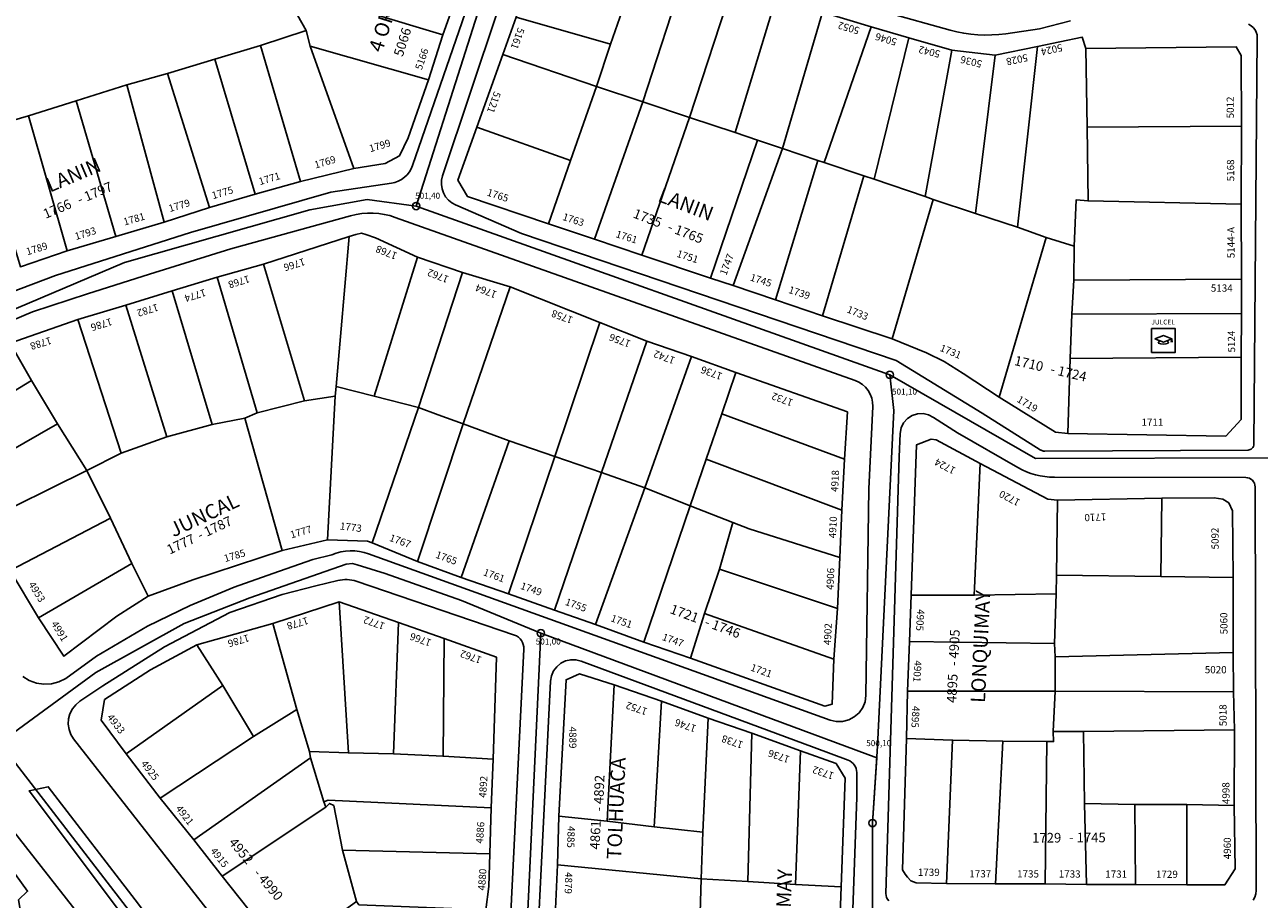
# Model space of a CAD drawing. Extents: x 341800 to 346491, y 6300802 to 6307000.
# Drawn here: x 343634 to 343891, y 6304988 to 6305170 of the extents above; entities that cross this region are included whole.
import ezdxf

# ---------------------------------------------------------------- set-up
doc = ezdxf.new("R2010")
doc.units = 0
doc.header["$MEASUREMENT"] = 0
doc.layers.get('0').update_dxf_attribs({"linetype": 'CONTINUOUS'})
for name, color, linetype in [('1010', 7, 'CONTINUOUS'), ('1400', 7, 'CONTINUOUS'), ('1500', 7, 'CONTINUOUS'), ('2000', 7, 'CONTINUOUS'), ('2510', 7, 'CONTINUOUS'), ('LIMITE_PREDIAL', 7, 'CONTINUOUS')]:
    doc.layers.add(name, color=color, linetype=linetype)

msp = doc.modelspace()

# ---------------------------------------------------------------- linework, layer by layer
at = {"color": 10}
for points in [[(343736.86, 6305199.83), (343715.37, 6305132.41)], [(343578.94, 6305098.87), (343586.09, 6305088.38), (343627.11, 6305108.96), (343654.74, 6305120.67), (343693.25, 6305131.65), (343705.19, 6305133.76), (343715.37, 6305132.41)], [(343715.37, 6305132.41), (343813.85, 6305097.3)], [(343813.85, 6305097.3), (343814.65, 6305089.88), (343811.27, 6305020.08), (343810.26, 6305004.1)], [(343813.85, 6305097.3), (343844.15, 6305079.89), (343893.68, 6305080.06)], [(343628.77, 6305020.8), (343648.78, 6305035.4), (343667.15, 6305045.63), (343680.81, 6305050.97), (343700.8, 6305057.95), (343702.1, 6305058.09), (343703.11, 6305057.8), (343708.92, 6305056), (343724.79, 6305050.35), (343741.28, 6305043.59)], [(343711.95, 6304911.27), (343736.31, 6304937.06), (343741.28, 6305043.59)], [(343741.28, 6305043.59), (343811.12, 6305017.65), (343810.26, 6305004.1)], [(343711.95, 6304911.27), (343668.79, 6304968.85), (343628.77, 6305020.8)], [(343810.26, 6305004.1), (343810.26, 6304985.46), (343808.53, 6304937.38)], [(343810.26, 6305004.1), (343810.26, 6304985.46), (343893.38, 6304983.98)]]:
    msp.add_lwpolyline(points, dxfattribs=at)
at = {"color": 4}
for points in [[(343868.25, 6305101.96), (343868.25, 6305106.91), (343873.19, 6305106.91), (343873.19, 6305101.96), (343868.25, 6305101.96)], [(343868.95, 6305104.79), (343870.75, 6305105.47), (343872.48, 6305104.78), (343870.75, 6305104.1), (343868.95, 6305104.78)], [(343869.93, 6305104.41), (343869.63, 6305103.92)], [(343871.57, 6305104.42), (343871.75, 6305103.92)], [(343872.48, 6305104.78), (343872.34, 6305104.12)], [(343872.48, 6305104.78), (343872.37, 6305104.12)], [(343872.48, 6305104.78), (343872.39, 6305104.12)], [(343872.48, 6305104.78), (343872.44, 6305104.12)], [(343872.48, 6305104.78), (343872.47, 6305104.12)], [(343872.48, 6305104.78), (343872.5, 6305104.12)], [(343872.48, 6305104.78), (343872.55, 6305104.12)]]:
    msp.add_lwpolyline(points, dxfattribs=at)
msp.add_arc((343870.7, 6305105.99), 2.33, 242.6955, 296.9155, dxfattribs=at)
at = {"layer": '1400', "color": 2}
for points in [[(343724.3, 6305177.58), (343720.9, 6305167.98), (343717.9, 6305158.68), (343713.7, 6305146.58), (343711.9, 6305142.88), (343708.9, 6305141.28), (343702.4, 6305140.18), (343691.3, 6305137.48), (343681.9, 6305134.88), (343672.4, 6305132.08), (343663, 6305129.08), (343652.9, 6305126.08), (343642.8, 6305123.08), (343633.1, 6305119.78)], [(343736.16, 6305171.69), (343733.36, 6305163.89), (343727.96, 6305148.79), (343724.06, 6305137.79), (343726.06, 6305134.39), (343742.86, 6305128.69), (343752.46, 6305125.49), (343762.26, 6305122.19), (343776.56, 6305117.39), (343781.26, 6305115.89), (343790.06, 6305112.89), (343799.86, 6305109.59), (343814.36, 6305104.79), (343821.46, 6305101.89), (343825.16, 6305100.09), (343829.06, 6305097.59), (343836.56, 6305092.69), (343848.26, 6305085.39), (343850.86, 6305085.09), (343883.66, 6305084.59)], [(343883.66, 6305084.59), (343886.86, 6305087.99), (343886.86, 6305100.99), (343886.96, 6305110.09), (343886.96, 6305117.19), (343886.86, 6305132.79), (343886.96, 6305148.99), (343886.86, 6305163.69), (343885.86, 6305165.49), (343854.56, 6305165.19), (343853.86, 6305167.49), (343844.56, 6305165.59), (343835.76, 6305163.79), (343826.76, 6305164.79), (343817.76, 6305167.39), (343809.96, 6305169.69), (343799.86, 6305172.69)], [(343630.93, 6305103.9), (343645.03, 6305108.8), (343655.03, 6305111.8), (343664.63, 6305114.8), (343674.03, 6305117.6), (343683.63, 6305120.3), (343701.43, 6305126.1), (343702.83, 6305126.5), (343704.03, 6305126.8), (343704.93, 6305126.5), (343706.93, 6305125.8), (343715.63, 6305121.8), (343725.03, 6305118.6), (343734.93, 6305115.6), (343753.53, 6305108.2), (343763.33, 6305104.3), (343772.63, 6305101.1), (343781.83, 6305097.8), (343805.03, 6305089.6), (343804.43, 6305079.8), (343803.83, 6305069.2), (343803.43, 6305059.3), (343802.93, 6305048.7), (343802.23, 6305038.2), (343801.83, 6305028.8), (343800.33, 6305028.4), (343772.43, 6305038.4), (343762.73, 6305041.7), (343752.63, 6305045.4), (343744.13, 6305048.4), (343734.53, 6305051.8), (343724.73, 6305055.2), (343715.63, 6305058.5), (343706.23, 6305062.4), (343705.23, 6305062.7), (343696.93, 6305063), (343687.53, 6305060.8), (343678.23, 6305057.7)], [(343822.4, 6305083.96), (343819.4, 6305082.76), (343818.3, 6305051.46), (343817.9, 6305041.86), (343817.5, 6305031.56), (343817.3, 6305021.66), (343816.5, 6304994.36), (343817, 6304993.46), (343817.5, 6304992.86), (343818.2, 6304992.06), (343819.3, 6304991.66), (343825.6, 6304991.56), (343835.8, 6304991.46), (343846.1, 6304991.46), (343854.7, 6304991.36), (343864.9, 6304991.36), (343875.6, 6304991.26), (343883.5, 6304991.26), (343885.6, 6304994.56), (343885.4, 6305007.76), (343885.5, 6305023.46), (343885.3, 6305031.36), (343885.2, 6305039.56), (343885.2, 6305055.16), (343885.1, 6305069.06), (343884.3, 6305070.66), (343883.1, 6305071.46), (343881.3, 6305071.76), (343870.4, 6305071.66), (343848.7, 6305071.26), (343846.7, 6305071.46), (343832.6, 6305078.86), (343823.5, 6305083.76), (343822.4, 6305083.96)], [(343678.23, 6305057.7), (343668.93, 6305054.7), (343659.63, 6305051.3), (343653.13, 6305047.1), (343642.13, 6305038.8), (343636.83, 6305046.8), (343630.93, 6305056.6)], [(343675.07, 6304993.09), (343669.17, 6305000.59), (343662.17, 6305009.29), (343655.07, 6305018.49), (343649.87, 6305025.49), (343650.57, 6305029.79), (343660.17, 6305035.99), (343669.77, 6305041.19), (343685.57, 6305045.59), (343699.37, 6305050.09), (343711.67, 6305045.79), (343721.17, 6305042.49), (343732.07, 6305038.59), (343731.37, 6305017.39), (343730.97, 6305007.29), (343730.67, 6304997.69), (343730.47, 6304990.89), (343729.87, 6304986.09)], [(343749.35, 6305035.12), (343746.55, 6305033.92), (343745.05, 6305005.52), (343744.75, 6304995.42), (343744.25, 6304984.72)], [(343803.35, 6304981.32), (343803.75, 6304990.82), (343804.55, 6305013.42), (343802.65, 6305016.52), (343795.25, 6305019.12), (343785.15, 6305022.82), (343776.05, 6305025.92), (343766.35, 6305029.42), (343756.55, 6305032.82), (343749.35, 6305035.12)], [(343600.6, 6304980.65), (343597, 6304989.25), (343613.6, 6304995.45), (343626.67, 6305000.64), (343632.07, 6304993.44), (343634.57, 6304989.94), (343632.67, 6304988.14)], [(343687.87, 6304976.89), (343675.07, 6304993.09)]]:
    msp.add_lwpolyline(points, dxfattribs=at)
at = {"layer": '1500'}
for centre in [(343715.36, 6305132.41), (343813.84, 6305097.3), (343741.27, 6305043.59), (343810.25, 6305004.1)]:
    msp.add_circle(centre, 0.759, dxfattribs=at)
at = {"layer": '2000', "color": 1}
for points in [[(343628.08, 6305113.3), (343640.4, 6305117.99), (343668.42, 6305126.89), (343697.63, 6305135.27), (343710.21, 6305137.17), (343710.94, 6305137.33), (343711.65, 6305137.6), (343712.32, 6305137.95), (343712.93, 6305138.39), (343713.48, 6305138.92), (343713.95, 6305139.51), (343714.33, 6305140.16), (343714.62, 6305140.85), (343731.35, 6305189.41)], [(343738.17, 6305190.53), (343720.87, 6305138.69), (343720.66, 6305137.81), (343720.62, 6305136.9), (343720.75, 6305136), (343721.04, 6305135.14), (343721.49, 6305134.35), (343722.07, 6305133.66), (343722.77, 6305133.08), (343723.57, 6305132.65), (343737.3, 6305126.71), (343815.17, 6305100.31), (343833.04, 6305089.36), (343845.1, 6305081.73), (343845.21, 6305081.67), (343845.32, 6305081.61), (343845.44, 6305081.57), (343845.56, 6305081.53), (343845.68, 6305081.5), (343845.8, 6305081.47), (343845.92, 6305081.46), (343846.05, 6305081.46)], [(343851.43, 6305170.93), (343844.99, 6305169.28), (343837.94, 6305168.25), (343836.49, 6305168.08), (343835.03, 6305167.98), (343833.57, 6305167.96), (343832.11, 6305168.02), (343830.66, 6305168.15), (343829.21, 6305168.35), (343827.78, 6305168.63), (343826.36, 6305168.98), (343813.44, 6305172.55)], [(343846.05, 6305081.46), (343888.32, 6305081.67), (343888.56, 6305081.7), (343888.78, 6305081.77), (343888.99, 6305081.88), (343889.17, 6305082.03), (343889.32, 6305082.21), (343889.43, 6305082.42), (343889.5, 6305082.65), (343889.52, 6305082.88), (343890.23, 6305167.4), (343890.18, 6305167.99), (343890.02, 6305168.55), (343889.76, 6305169.07), (343889.39, 6305169.53), (343888.95, 6305169.91), (343888.44, 6305170.21)], [(343633.58, 6305034.55), (343634.93, 6305033.75), (343636.42, 6305033.22), (343637.99, 6305033), (343639.56, 6305033.09), (343641.09, 6305033.48), (343642.51, 6305034.17), (343648.92, 6305038.81), (343659.53, 6305045.05), (343668.35, 6305049.34), (343677.56, 6305053.16), (343685.6, 6305055.97), (343693.87, 6305058.93), (343697.85, 6305059.89), (343698.76, 6305060.23), (343699.7, 6305060.47), (343700.66, 6305060.63), (343701.63, 6305060.7), (343702.61, 6305060.68), (343703.58, 6305060.57), (343704.53, 6305060.38), (343705.46, 6305060.09), (343801.44, 6305025.53), (343802.71, 6305025.23), (343804.02, 6305025.25), (343805.29, 6305025.56), (343806.45, 6305026.17), (343807.44, 6305027.03), (343808.2, 6305028.1), (343808.68, 6305029.32), (343808.87, 6305030.62), (343809.46, 6305073.62), (343810.32, 6305090.72), (343810.27, 6305091.6), (343810.09, 6305092.46), (343809.77, 6305093.28), (343809.33, 6305094.04), (343808.78, 6305094.72), (343808.13, 6305095.32), (343807.4, 6305095.8), (343806.6, 6305096.16), (343711.01, 6305130.05), (343709.89, 6305130.41), (343708.74, 6305130.67), (343707.58, 6305130.85), (343706.41, 6305130.93), (343705.23, 6305130.93), (343704.06, 6305130.84), (343702.9, 6305130.66), (343701.75, 6305130.39), (343676.85, 6305123.52), (343659.94, 6305118.24), (343647.01, 6305114.14), (343635.62, 6305110.4), (343625.06, 6305105.98)], [(343840.46, 6305078.02), (343827.93, 6305085.28), (343822.95, 6305088.46), (343821.91, 6305089.01), (343820.76, 6305089.26), (343819.59, 6305089.21), (343818.47, 6305088.84), (343817.49, 6305088.2), (343816.71, 6305087.32), (343816.18, 6305086.27), (343815.96, 6305085.11), (343815.8, 6305080.27), (343813.03, 6304989.48), (343813.06, 6304989.06), (343813.17, 6304988.65), (343813.36, 6304988.28), (343813.61, 6304987.95)], [(343889.36, 6304988.07), (343889.69, 6304988.69), (343889.9, 6304989.37), (343889.97, 6304990.07), (343889.79, 6305074.02), (343889.75, 6305074.4), (343889.64, 6305074.76), (343889.46, 6305075.09), (343889.22, 6305075.39), (343888.92, 6305075.63), (343888.59, 6305075.81), (343888.22, 6305075.92), (343887.85, 6305075.95), (343848.06, 6305076.02), (343847.06, 6305076.05), (343846.08, 6305076.15), (343845.1, 6305076.31), (343844.13, 6305076.53), (343843.18, 6305076.81), (343842.25, 6305077.16), (343841.34, 6305077.56), (343840.46, 6305078.02)], [(343733.2, 6304947.52), (343737.73, 6305040.29), (343737.72, 6305040.76), (343737.64, 6305041.22), (343737.48, 6305041.66), (343737.26, 6305042.07), (343736.98, 6305042.44), (343736.64, 6305042.76), (343736.25, 6305043.02), (343735.83, 6305043.21), (343702.92, 6305054.37), (343702.45, 6305054.51), (343701.98, 6305054.61), (343701.49, 6305054.69), (343701, 6305054.72), (343700.52, 6305054.72), (343700.03, 6305054.69), (343699.54, 6305054.62), (343699.07, 6305054.51), (343694.49, 6305053.4), (343687.5, 6305051.64), (343676.61, 6305047.88), (343663.04, 6305040.78), (343650.2, 6305032.66), (343645.43, 6305029.42), (343644.58, 6305028.71), (343643.9, 6305027.84), (343643.4, 6305026.85), (343643.11, 6305025.79), (343643.05, 6305024.68), (343643.21, 6305023.59), (343643.58, 6305022.55), (343644.16, 6305021.61), (343696.45, 6304954.81)], [(343804.67, 6304945.31), (343806.97, 6305009.52), (343806.97, 6305014.6), (343806.93, 6305015.02), (343806.84, 6305015.43), (343806.68, 6305015.82), (343806.46, 6305016.18), (343806.19, 6305016.51), (343805.88, 6305016.79), (343805.53, 6305017.02), (343805.15, 6305017.2), (343798.09, 6305019.81), (343749.66, 6305037.79), (343748.59, 6305038.05), (343747.49, 6305038.06), (343746.42, 6305037.82), (343745.43, 6305037.33), (343744.59, 6305036.62), (343743.93, 6305035.74), (343743.5, 6305034.72), (343743.32, 6305033.64), (343738.79, 6304942.92)], [(343676.94, 6304961.34), (343676.12, 6304962.49), (343657.63, 6304987.23), (343638.87, 6305011.67), (343634.88, 6305010.78), (343674.48, 6304958.05), (343676.94, 6304961.34)], [(343663.47, 6304961.8), (343629.67, 6305005.01), (343628.92, 6305005.82), (343628.06, 6305006.5), (343627.1, 6305007.05), (343626.07, 6305007.43), (343624.99, 6305007.65), (343623.89, 6305007.69), (343622.79, 6305007.57), (343621.73, 6305007.27), (343619.84, 6305006.58), (343462.07, 6304945.38)]]:
    msp.add_lwpolyline(points, dxfattribs=at)
at = {"layer": 'LIMITE_PREDIAL', "color": 4}
for points in [[(343624.5, 6305148.18), (343634.8, 6305151.18), (343644.7, 6305154.28), (343655.2, 6305157.58), (343663.7, 6305159.98), (343673.5, 6305162.98), (343683, 6305165.78), (343692.5, 6305168.88), (343688.3, 6305176.48), (343681.1, 6305190.08), (343675.4, 6305202.28), (343668.5, 6305213.68), (343655.9, 6305210.78), (343646.1, 6305208.58), (343636.6, 6305205.88), (343627, 6305203.38)], [(343724.3, 6305177.58), (343720.9, 6305167.98), (343689.3, 6305177.58), (343696.9, 6305186.48), (343707.8, 6305183.08), (343724.3, 6305177.58)], [(343771.26, 6305181.19), (343761.86, 6305183.99), (343758.66, 6305174.39), (343755.76, 6305166.09), (343752.86, 6305157.29), (343762.46, 6305154.09), (343771.26, 6305181.19)], [(343771.26, 6305181.19), (343781.16, 6305178.19), (343772.16, 6305150.79), (343762.46, 6305154.09), (343771.26, 6305181.19)], [(343739.36, 6305180.29), (343736.16, 6305171.69), (343755.76, 6305166.09), (343758.66, 6305174.39), (343739.36, 6305180.29)], [(343790.16, 6305175.59), (343781.16, 6305178.19), (343772.16, 6305150.79), (343781.66, 6305147.69), (343790.16, 6305175.59)], [(343720.9, 6305167.98), (343717.9, 6305158.68), (343693.3, 6305165.68), (343692.5, 6305168.88), (343688.3, 6305176.48), (343689.3, 6305177.58), (343720.9, 6305167.98)], [(343790.16, 6305175.59), (343799.86, 6305172.69), (343791.56, 6305144.39), (343786.36, 6305146.09), (343781.66, 6305147.69), (343790.16, 6305175.59)], [(343736.16, 6305171.69), (343733.36, 6305163.89), (343752.86, 6305157.29), (343755.76, 6305166.09), (343736.16, 6305171.69)], [(343809.96, 6305169.69), (343799.86, 6305172.69), (343791.56, 6305144.39), (343798.86, 6305141.89), (343800.16, 6305141.49), (343809.96, 6305169.69)], [(343691.3, 6305137.48), (343702.4, 6305140.18), (343693.3, 6305165.68), (343692.5, 6305168.88), (343683, 6305165.78), (343691.3, 6305137.48)], [(343809.96, 6305169.69), (343817.76, 6305167.39), (343810.56, 6305137.99), (343808.46, 6305138.69), (343800.16, 6305141.49), (343809.96, 6305169.69)], [(343691.3, 6305137.48), (343681.9, 6305134.88), (343673.5, 6305162.98), (343683, 6305165.78), (343691.3, 6305137.48)], [(343702.4, 6305140.18), (343708.9, 6305141.28), (343711.9, 6305142.88), (343713.7, 6305146.58), (343717.9, 6305158.68), (343693.3, 6305165.68), (343702.4, 6305140.18)], [(343826.76, 6305164.79), (343817.76, 6305167.39), (343810.56, 6305137.99), (343821.16, 6305134.39), (343826.76, 6305164.79)], [(343844.56, 6305165.59), (343835.76, 6305163.79), (343831.66, 6305130.89), (343840.36, 6305127.99), (343844.56, 6305165.59)], [(343844.56, 6305165.59), (343853.86, 6305167.49), (343854.56, 6305165.19), (343854.86, 6305148.79), (343855.06, 6305133.49), (343852.56, 6305133.69), (343852.16, 6305124.09), (343846.36, 6305125.89), (343840.36, 6305127.99), (343844.56, 6305165.59)], [(343854.56, 6305165.19), (343854.86, 6305148.79), (343886.96, 6305148.99), (343886.86, 6305163.69), (343885.86, 6305165.49), (343854.56, 6305165.19)], [(343681.9, 6305134.88), (343672.4, 6305132.08), (343663.7, 6305159.98), (343673.5, 6305162.98), (343681.9, 6305134.88)], [(343733.36, 6305163.89), (343727.96, 6305148.79), (343747.46, 6305141.89), (343752.86, 6305157.29), (343733.36, 6305163.89)], [(343826.76, 6305164.79), (343835.76, 6305163.79), (343831.66, 6305130.89), (343822.86, 6305133.79), (343821.16, 6305134.39), (343826.76, 6305164.79)], [(343672.4, 6305132.08), (343663, 6305129.08), (343655.2, 6305157.58), (343663.7, 6305159.98), (343672.4, 6305132.08)], [(343663, 6305129.08), (343652.9, 6305126.08), (343644.7, 6305154.28), (343655.2, 6305157.58), (343663, 6305129.08)], [(343752.86, 6305157.29), (343762.46, 6305154.09), (343752.46, 6305125.49), (343742.86, 6305128.69), (343747.46, 6305141.89), (343752.86, 6305157.29)], [(343652.9, 6305126.08), (343642.8, 6305123.08), (343634.8, 6305151.18), (343644.7, 6305154.28), (343652.9, 6305126.08)], [(343772.16, 6305150.79), (343762.46, 6305154.09), (343752.46, 6305125.49), (343762.26, 6305122.19), (343772.16, 6305150.79)], [(343642.8, 6305123.08), (343633.1, 6305119.78), (343624.5, 6305148.18), (343634.8, 6305151.18), (343642.8, 6305123.08)], [(343772.16, 6305150.79), (343781.66, 6305147.69), (343786.36, 6305146.09), (343776.56, 6305117.39), (343762.26, 6305122.19), (343772.16, 6305150.79)], [(343747.46, 6305141.89), (343727.96, 6305148.79), (343724.06, 6305137.79), (343726.06, 6305134.39), (343742.86, 6305128.69), (343747.46, 6305141.89)], [(343886.96, 6305148.99), (343886.86, 6305132.79), (343855.06, 6305133.49), (343854.86, 6305148.79), (343886.96, 6305148.99)], [(343791.56, 6305144.39), (343786.36, 6305146.09), (343776.56, 6305117.39), (343781.26, 6305115.89), (343791.56, 6305144.39)], [(343791.56, 6305144.39), (343798.86, 6305141.89), (343790.06, 6305112.89), (343781.26, 6305115.89), (343791.56, 6305144.39)], [(343798.86, 6305141.89), (343800.16, 6305141.49), (343808.46, 6305138.69), (343799.86, 6305109.59), (343790.06, 6305112.89), (343798.86, 6305141.89)], [(343822.86, 6305133.79), (343821.16, 6305134.39), (343810.56, 6305137.99), (343808.46, 6305138.69), (343799.86, 6305109.59), (343814.36, 6305104.79), (343822.86, 6305133.79)], [(343822.86, 6305133.79), (343831.66, 6305130.89), (343840.36, 6305127.99), (343846.36, 6305125.89), (343836.56, 6305092.69), (343829.06, 6305097.59), (343825.16, 6305100.09), (343821.46, 6305101.89), (343814.36, 6305104.79), (343822.86, 6305133.79)], [(343855.06, 6305133.49), (343852.56, 6305133.69), (343852.16, 6305124.09), (343852.06, 6305116.99), (343886.96, 6305117.19), (343886.86, 6305132.79), (343855.06, 6305133.49)], [(343701.43, 6305126.1), (343702.83, 6305126.5), (343704.03, 6305126.8), (343704.93, 6305126.5), (343706.93, 6305125.8), (343715.63, 6305121.8), (343706.63, 6305092.9), (343698.73, 6305094.9), (343701.43, 6305126.1)], [(343698.73, 6305094.9), (343698.53, 6305092.9), (343692.13, 6305091.9), (343683.63, 6305120.3), (343701.43, 6305126.1), (343698.73, 6305094.9)], [(343852.16, 6305124.09), (343846.36, 6305125.89), (343836.56, 6305092.69), (343848.26, 6305085.39), (343850.86, 6305085.09), (343851.36, 6305100.69), (343851.66, 6305109.89), (343852.06, 6305116.99), (343852.16, 6305124.09)], [(343725.03, 6305118.6), (343715.63, 6305121.8), (343706.63, 6305092.9), (343715.83, 6305090.5), (343725.03, 6305118.6)], [(343692.13, 6305091.9), (343682.33, 6305089.4), (343674.03, 6305117.6), (343683.63, 6305120.3), (343692.13, 6305091.9)], [(343682.33, 6305089.4), (343679.73, 6305088.3), (343672.93, 6305087), (343664.63, 6305114.8), (343674.03, 6305117.6), (343682.33, 6305089.4)], [(343725.03, 6305118.6), (343734.93, 6305115.6), (343725.13, 6305087.1), (343719.93, 6305089), (343715.83, 6305090.5), (343725.03, 6305118.6)], [(343886.96, 6305117.19), (343886.96, 6305110.09), (343851.66, 6305109.89), (343852.06, 6305116.99), (343886.96, 6305117.19)], [(343672.93, 6305087), (343663.53, 6305084.4), (343655.03, 6305111.8), (343664.63, 6305114.8), (343672.93, 6305087)], [(343753.53, 6305108.2), (343734.93, 6305115.6), (343725.13, 6305087.1), (343734.73, 6305083.6), (343744.23, 6305080.3), (343753.53, 6305108.2)], [(343663.53, 6305084.4), (343654.03, 6305081), (343645.03, 6305108.8), (343655.03, 6305111.8), (343663.53, 6305084.4)], [(343851.66, 6305109.89), (343851.36, 6305100.69), (343886.86, 6305100.99), (343886.96, 6305110.09), (343851.66, 6305109.89)], [(343654.03, 6305081), (343646.93, 6305077.4), (343640.83, 6305087.1), (343635.43, 6305096.1), (343630.93, 6305103.9), (343645.03, 6305108.8), (343654.03, 6305081)], [(343753.53, 6305108.2), (343763.33, 6305104.3), (343753.93, 6305077), (343744.23, 6305080.3), (343753.53, 6305108.2)], [(343613.93, 6305083), (343608.53, 6305090.6), (343609.93, 6305093.9), (343630.93, 6305103.9), (343635.43, 6305096.1), (343613.93, 6305083)], [(343772.63, 6305101.1), (343763.33, 6305104.3), (343753.93, 6305077), (343762.93, 6305073.8), (343772.63, 6305101.1)], [(343772.63, 6305101.1), (343781.83, 6305097.8), (343778.93, 6305089.2), (343775.63, 6305079.8), (343772.33, 6305070.1), (343762.93, 6305073.8), (343772.63, 6305101.1)], [(343886.86, 6305100.99), (343886.86, 6305087.99), (343883.66, 6305084.59), (343850.86, 6305085.09), (343851.36, 6305100.69), (343886.86, 6305100.99)], [(343635.43, 6305096.1), (343640.83, 6305087.1), (343619.23, 6305074.8), (343613.93, 6305083), (343635.43, 6305096.1)], [(343805.03, 6305089.6), (343804.43, 6305079.8), (343778.93, 6305089.2), (343781.83, 6305097.8), (343805.03, 6305089.6)], [(343706.23, 6305062.4), (343705.23, 6305062.7), (343696.93, 6305063), (343698.53, 6305092.9), (343698.73, 6305094.9), (343706.63, 6305092.9), (343715.83, 6305090.5), (343706.23, 6305062.4)], [(343696.93, 6305063), (343687.53, 6305060.8), (343679.73, 6305088.3), (343682.33, 6305089.4), (343692.13, 6305091.9), (343698.53, 6305092.9), (343696.93, 6305063)], [(343646.93, 6305077.4), (343654.03, 6305081), (343663.53, 6305084.4), (343672.93, 6305087), (343679.73, 6305088.3), (343687.53, 6305060.8), (343678.23, 6305057.7), (343668.93, 6305054.7), (343659.63, 6305051.3), (343656.23, 6305058.1), (343651.83, 6305067.5), (343646.93, 6305077.4)], [(343725.13, 6305087.1), (343719.93, 6305089), (343715.83, 6305090.5), (343706.23, 6305062.4), (343715.63, 6305058.5), (343725.13, 6305087.1)], [(343778.93, 6305089.2), (343775.63, 6305079.8), (343803.83, 6305069.2), (343804.43, 6305079.8), (343778.93, 6305089.2)], [(343619.23, 6305074.8), (343640.83, 6305087.1), (343646.93, 6305077.4), (343624.43, 6305066.3), (343619.23, 6305074.8)], [(343725.13, 6305087.1), (343734.73, 6305083.6), (343724.73, 6305055.2), (343715.63, 6305058.5), (343725.13, 6305087.1)], [(343734.73, 6305083.6), (343724.73, 6305055.2), (343734.53, 6305051.8), (343744.23, 6305080.3), (343734.73, 6305083.6)], [(343832.6, 6305078.86), (343823.5, 6305083.76), (343822.4, 6305083.96), (343819.4, 6305082.76), (343818.3, 6305051.46), (343831.4, 6305051.46), (343832.6, 6305078.86)], [(343744.23, 6305080.3), (343753.93, 6305077), (343744.13, 6305048.4), (343734.53, 6305051.8), (343744.23, 6305080.3)], [(343803.83, 6305069.2), (343803.43, 6305059.3), (343784.63, 6305065.3), (343781.23, 6305066.6), (343772.33, 6305070.1), (343775.63, 6305079.8), (343803.83, 6305069.2)], [(343832.6, 6305078.86), (343846.7, 6305071.46), (343848.7, 6305071.26), (343848.5, 6305055.66), (343848.4, 6305051.76), (343831.4, 6305051.46), (343832.6, 6305078.86)], [(343646.93, 6305077.4), (343651.83, 6305067.5), (343630.93, 6305056.6), (343624.43, 6305066.3), (343646.93, 6305077.4)], [(343762.93, 6305073.8), (343753.93, 6305077), (343744.13, 6305048.4), (343752.63, 6305045.4), (343762.93, 6305073.8)], [(343762.93, 6305073.8), (343772.33, 6305070.1), (343762.73, 6305041.7), (343752.63, 6305045.4), (343762.93, 6305073.8)], [(343848.7, 6305071.26), (343870.4, 6305071.66), (343870.2, 6305055.36), (343848.5, 6305055.66), (343848.7, 6305071.26)], [(343885.2, 6305055.16), (343885.1, 6305069.06), (343884.3, 6305070.66), (343883.1, 6305071.46), (343881.3, 6305071.76), (343870.4, 6305071.66), (343870.2, 6305055.36), (343885.2, 6305055.16)], [(343775.33, 6305047.7), (343778.43, 6305056.9), (343781.23, 6305066.6), (343772.33, 6305070.1), (343762.73, 6305041.7), (343772.43, 6305038.4), (343775.33, 6305047.7)], [(343651.83, 6305067.5), (343656.23, 6305058.1), (343636.83, 6305046.8), (343630.93, 6305056.6), (343651.83, 6305067.5)], [(343781.23, 6305066.6), (343778.43, 6305056.9), (343802.93, 6305048.7), (343803.43, 6305059.3), (343784.63, 6305065.3), (343781.23, 6305066.6)], [(343656.23, 6305058.1), (343659.63, 6305051.3), (343653.13, 6305047.1), (343642.13, 6305038.8), (343636.83, 6305046.8), (343656.23, 6305058.1)], [(343802.93, 6305048.7), (343802.23, 6305038.2), (343775.33, 6305047.7), (343778.43, 6305056.9), (343802.93, 6305048.7)], [(343885.2, 6305055.16), (343885.2, 6305039.56), (343848.2, 6305038.66), (343848.1, 6305041.46), (343848.4, 6305051.76), (343848.5, 6305055.66), (343870.2, 6305055.36), (343885.2, 6305055.16)], [(343701.27, 6305018.69), (343693.17, 6305018.99), (343690.57, 6305027.69), (343685.57, 6305045.59), (343699.37, 6305050.09), (343701.27, 6305018.69)], [(343711.67, 6305045.79), (343710.67, 6305018.49), (343701.27, 6305018.69), (343699.37, 6305050.09), (343711.67, 6305045.79)], [(343848.4, 6305051.76), (343848.1, 6305041.46), (343817.9, 6305041.86), (343818.3, 6305051.46), (343831.4, 6305051.46), (343848.4, 6305051.76)], [(343775.33, 6305047.7), (343802.23, 6305038.2), (343801.83, 6305028.8), (343800.33, 6305028.4), (343772.43, 6305038.4), (343775.33, 6305047.7)], [(343685.57, 6305045.59), (343690.57, 6305027.69), (343681.57, 6305022.09), (343675.17, 6305032.69), (343669.77, 6305041.19), (343685.57, 6305045.59)], [(343721.17, 6305042.49), (343711.67, 6305045.79), (343710.67, 6305018.49), (343720.97, 6305017.99), (343721.17, 6305042.49)], [(343721.17, 6305042.49), (343732.07, 6305038.59), (343731.37, 6305017.39), (343720.97, 6305017.99), (343721.17, 6305042.49)], [(343675.17, 6305032.69), (343669.77, 6305041.19), (343660.17, 6305035.99), (343650.57, 6305029.79), (343649.87, 6305025.49), (343655.07, 6305018.49), (343675.17, 6305032.69)], [(343817.9, 6305041.86), (343817.5, 6305031.56), (343848.2, 6305031.56), (343848.2, 6305038.66), (343848.1, 6305041.46), (343817.9, 6305041.86)], [(343848.2, 6305038.66), (343848.2, 6305031.56), (343885.3, 6305031.36), (343885.2, 6305039.56), (343848.2, 6305038.66)], [(343756.55, 6305032.82), (343755.05, 6305004.52), (343745.05, 6305005.52), (343746.55, 6305033.92), (343749.35, 6305035.12), (343756.55, 6305032.82)], [(343681.57, 6305022.09), (343675.17, 6305032.69), (343655.07, 6305018.49), (343662.17, 6305009.29), (343681.57, 6305022.09)], [(343766.35, 6305029.42), (343756.55, 6305032.82), (343755.05, 6305004.52), (343764.85, 6305003.32), (343766.35, 6305029.42)], [(343776.05, 6305025.92), (343766.35, 6305029.42), (343764.85, 6305003.32), (343774.95, 6305002.22), (343776.05, 6305025.92)], [(343848.2, 6305031.56), (343847.8, 6305023.16), (343847.9, 6305021.06), (343846.5, 6305021.06), (343837.3, 6305021.16), (343826.9, 6305021.36), (343817.3, 6305021.66), (343817.5, 6305031.56), (343848.2, 6305031.56)], [(343885.3, 6305031.36), (343885.5, 6305023.46), (343854.1, 6305023.16), (343847.8, 6305023.16), (343848.2, 6305031.56), (343885.3, 6305031.36)], [(343693.37, 6305017.69), (343693.17, 6305018.99), (343690.57, 6305027.69), (343681.57, 6305022.09), (343662.17, 6305009.29), (343669.17, 6305000.59), (343693.37, 6305017.69)], [(343776.05, 6305025.92), (343785.15, 6305022.82), (343784.35, 6304991.92), (343774.65, 6304992.52), (343774.95, 6305002.22), (343776.05, 6305025.92)], [(343795.25, 6305019.12), (343785.15, 6305022.82), (343784.35, 6304991.92), (343794.25, 6304991.32), (343795.25, 6305019.12)], [(343817.3, 6305021.66), (343826.9, 6305021.36), (343825.6, 6304991.56), (343819.3, 6304991.66), (343818.2, 6304992.06), (343817.5, 6304992.86), (343817, 6304993.46), (343816.5, 6304994.36), (343817.3, 6305021.66)], [(343854.1, 6305023.16), (343847.8, 6305023.16), (343847.9, 6305021.06), (343846.5, 6305021.06), (343846.1, 6304991.46), (343854.7, 6304991.36), (343854.3, 6305008.16), (343854.1, 6305023.16)], [(343854.1, 6305023.16), (343854.3, 6305008.16), (343864.8, 6305007.96), (343875.6, 6305007.96), (343885.4, 6305007.76), (343885.5, 6305023.46), (343854.1, 6305023.16)], [(343697.07, 6305008.89), (343696.17, 6305008.49), (343693.37, 6305017.69), (343693.17, 6305018.99), (343701.27, 6305018.69), (343710.67, 6305018.49), (343720.97, 6305017.99), (343731.37, 6305017.39), (343730.97, 6305007.29), (343697.07, 6305008.89)], [(343795.25, 6305019.12), (343802.65, 6305016.52), (343804.55, 6305013.42), (343803.75, 6304990.82), (343794.25, 6304991.32), (343795.25, 6305019.12)], [(343837.3, 6305021.16), (343826.9, 6305021.36), (343825.6, 6304991.56), (343835.8, 6304991.46), (343837.3, 6305021.16)], [(343837.3, 6305021.16), (343846.5, 6305021.06), (343846.1, 6304991.46), (343835.8, 6304991.46), (343837.3, 6305021.16)], [(343696.17, 6305008.49), (343696.57, 6305007.39), (343675.07, 6304993.09), (343669.17, 6305000.59), (343693.37, 6305017.69), (343696.17, 6305008.49)], [(343698.27, 6305007.79), (343697.37, 6305008.19), (343696.57, 6305007.39), (343696.17, 6305008.49), (343697.07, 6305008.89), (343730.97, 6305007.29), (343730.67, 6304997.69), (343700.07, 6304998.49), (343698.27, 6305007.79)], [(343698.27, 6305007.79), (343697.37, 6305008.19), (343696.57, 6305007.39), (343675.07, 6304993.09), (343687.87, 6304976.89), (343702.97, 6304987.79), (343700.07, 6304998.49), (343698.27, 6305007.79)], [(343854.3, 6305008.16), (343864.8, 6305007.96), (343864.9, 6304991.36), (343854.7, 6304991.36), (343854.3, 6305008.16)], [(343875.6, 6305007.96), (343864.8, 6305007.96), (343864.9, 6304991.36), (343875.6, 6304991.26), (343875.6, 6305007.96)], [(343885.4, 6305007.76), (343885.6, 6304994.56), (343883.5, 6304991.26), (343875.6, 6304991.26), (343875.6, 6305007.96), (343885.4, 6305007.76)], [(343774.95, 6305002.22), (343774.65, 6304992.52), (343744.75, 6304995.42), (343745.05, 6305005.52), (343755.05, 6305004.52), (343764.85, 6305003.32), (343774.95, 6305002.22)], [(343730.67, 6304997.69), (343730.47, 6304990.89), (343729.87, 6304986.09), (343703.47, 6304987.09), (343702.97, 6304987.79), (343700.07, 6304998.49), (343730.67, 6304997.69)], [(343632.07, 6304993.44), (343634.57, 6304989.94), (343632.67, 6304988.14), (343633.37, 6304984.04), (343620.2, 6304978.25), (343617, 6304987.05), (343632.07, 6304993.44)], [(343774.65, 6304992.52), (343774.35, 6304983.02), (343744.25, 6304984.72), (343744.75, 6304995.42), (343774.65, 6304992.52)], [(343803.75, 6304990.82), (343803.35, 6304981.32), (343774.35, 6304983.02), (343774.65, 6304992.52), (343784.35, 6304991.92), (343794.25, 6304991.32), (343803.75, 6304990.82)]]:
    msp.add_lwpolyline(points, dxfattribs=at)

# ---------------------------------------------------------------- texts
at = {"color": 10}
for s, rotation, p in [('4 ORIENTE', 72.3073, (343708.28, 6305164.18)), ('LANIN', 22.9756, (343639.25, 6305135.19)), ('LANIN', 338.9045, (343765.41, 6305133.48)), ('JUNCAL', 25.3247, (343664.91, 6305063.49)), ('LONQUIMAY', 87.2042, (343833.61, 6305029.04)), ('TOLHUACA', 87.4334, (343757.98, 6304996.5)), ('LONQUIMAY', 87.949, (343792.69, 6304971.07))]:
    msp.add_text(s, height=3, rotation=rotation, dxfattribs=at).set_placement(p)
at = {"color": 1}
for s, p in [('501,40', (343715.15, 6305133.92)), ('501,10', (343814.29, 6305093.2)), ('501,00', (343740.22, 6305041.23)), ('500,10', (343808.93, 6305020.1))]:
    msp.add_text(s, height=1.25, dxfattribs=at).set_placement(p)
at = {"color": 4}
msp.add_text('JULCEL', height=1, dxfattribs=at).set_placement((343868.22, 6305107.78))
at = {"layer": '1010', "color": 10}
for s, rotation, p in [('5066', 72.3073, (343712.55, 6305163.32)), (' - 1797', 22.9756, (343644.86, 6305132.49)), ('1766', 22.9756, (343638.34, 6305129.73)), ('1735', 338.9045, (343760.29, 6305130.07)), (' - 1765', 338.9045, (343766.89, 6305127.52)), ('1710', 346.8113, (343839.58, 6305099.38)), (' - 1724', 346.8113, (343846.47, 6305097.76)), (' - 1787', 25.3247, (343669.88, 6305062.7)), ('1777', 25.3247, (343664.12, 6305059.91)), ('1721', 339.7067, (343767.97, 6305047.8)), (' - 1746', 339.7067, (343774.6, 6305045.34)), (' - 4905', 87.2042, (343827.99, 6305036.11)), ('4895', 87.2042, (343827.65, 6305029.04)), (' - 4892', 87.4334, (343754.17, 6305005.84)), ('4861', 87.4334, (343753.48, 6304998.58)), ('4952', 310.0275, (343676.28, 6305000.01)), (' - 4990', 310.0275, (343681.04, 6304994.07))]:
    msp.add_text(s, height=2, rotation=rotation, dxfattribs=at).set_placement(p)
for s, p in [('1729', (343843.42, 6305000.06)), (' - 1745', (343850.5, 6305000.1))]:
    msp.add_text(s, height=2, dxfattribs=at).set_placement(p)
at = {"layer": '2510', "color": 4}
for s, rotation, p in [('5052', 163.7513, (343807.68, 6305169.51)), ('5161', 250.2107, (343736.54, 6305169.65)), ('5046', 163.7513, (343815.45, 6305167.17)), ('5042', 166.3869, (343824.44, 6305164.67)), ('5024', 192.4565, (343849.56, 6305166.14)), ('5166', 71.2187, (343716.52, 6305160.58)), ('5036', 166.3869, (343833.14, 6305162.6)), ('5028', 192.4565, (343842.35, 6305164.06)), ('5121', 250.2107, (343731.6, 6305156.37)), ('5012', 90.2981, (343885.37, 6305150.64)), ('1799', 16.6158, (343705.85, 6305143.59)), ('1769', 16.6158, (343694.46, 6305140.19)), ('5168', 90.2981, (343885.44, 6305137.55)), ('1771', 16.6158, (343682.89, 6305136.74)), ('1775', 16.6158, (343673.13, 6305133.82)), ('1765', 342.1131, (343729.96, 6305134.62)), ('1779', 16.6158, (343664.15, 6305131.14)), ('1781', 16.6158, (343654.76, 6305128.34)), ('1763', 342.1131, (343745.67, 6305129.55)), ('1793', 17.4179, (343644.66, 6305125.32)), ('1761', 342.1131, (343756.74, 6305125.97)), ('5144-A', 90.2981, (343885.52, 6305121.56)), ('1789', 17.4179, (343634.55, 6305122.15)), ('1768', 158.4228, (343711.57, 6305122.61)), ('1751', 342.1131, (343769.41, 6305121.88)), ('1747', 68.9841, (343779.83, 6305117.87)), ('1766', 197.2694, (343692, 6305121.61)), ('1762', 158.4228, (343722.29, 6305117.74)), ('1768', 197.2694, (343680.49, 6305118.03)), ('1745', 342.1131, (343784.66, 6305116.95)), ('1774', 197.2694, (343671.39, 6305115.2)), ('1764', 158.4228, (343732.28, 6305114.57)), ('1739', 342.1131, (343792.64, 6305114.37)), ('1782', 197.2694, (343661.51, 6305112.13)), ('1733', 337.4721, (343804.77, 6305110.35)), ('1786', 197.2694, (343651.9, 6305109.15)), ('1758', 159.4542, (343748.1, 6305109.28)), ('5124', 90.2981, (343885.63, 6305101.96)), ('1788', 197.2694, (343639.3, 6305105.23)), ('1756', 159.4542, (343760.11, 6305104.35)), ('1742', 159.4542, (343769.34, 6305100.88)), ('1731', 337.4721, (343824.1, 6305102.34)), ('1736', 159.4542, (343779.16, 6305097.59)), ('1732', 159.4542, (343793.87, 6305092.1)), ('1719', 329.0497, (343840.11, 6305091.79)), ('1724', 152.1776, (343827.68, 6305077.88)), ('4918', 87.3188, (343803.08, 6305072.92)), ('1720', 152.1776, (343841.09, 6305071.25)), ('4910', 87.3188, (343802.63, 6305063.31)), ('1710', 182.1433, (343858.81, 6305068.53)), ('1777', 16.4439, (343689.44, 6305063.28)), ('1773', 352.8847, (343699.45, 6305065.17)), ('5092', 90.6992, (343882.22, 6305061.01)), ('1767', 339.8786, (343709.66, 6305062.83)), ('1785', 16.4439, (343675.66, 6305058.36)), ('1765', 339.8786, (343719.27, 6305059.31)), ('1761', 339.8786, (343729.17, 6305055.68)), ('4906', 87.3188, (343802.12, 6305052.58)), ('4953', 301.7196, (343634.7, 6305053.71)), ('1749', 340.2796, (343736.91, 6305052.84)), ('1755', 340.2796, (343746.21, 6305049.51)), ('1751', 340.2796, (343755.68, 6305046.11)), ('4905', 266.8264, (343819.54, 6305048.63)), ('5060', 90.6992, (343884.06, 6305043.35)), ('4991', 301.7196, (343639.42, 6305045.55)), ('1778', 196.4099, (343692.71, 6305046.99)), ('1772', 160.2563, (343709, 6305045.65)), ('4902', 87.3188, (343801.58, 6305041.09)), ('1786', 196.4099, (343680.42, 6305043.37)), ('1766', 160.2563, (343718.67, 6305042.18)), ('1747', 340.2796, (343766.37, 6305042.21)), ('1762', 160.2563, (343729.12, 6305038.6)), ('1721', 340.2796, (343784.74, 6305035.86)), ('4901', 266.8264, (343818.96, 6305037.96)), ('1752', 160.8293, (343763.58, 6305027.89)), ('4895', 266.8264, (343818.56, 6305028.49)), ('5018', 90.6992, (343883.88, 6305024.25)), ('4933', 307.7356, (343651, 6305026.08)), ('4889', 269.9777, (343747.19, 6305024.16)), ('1746', 160.8293, (343773.75, 6305024.35)), ('1738', 160.8293, (343783.49, 6305020.96)), ('1736', 160.8293, (343793.16, 6305017.94)), ('4925', 307.7356, (343658.06, 6305016.41)), ('1732', 160.8293, (343802.37, 6305014.52)), ('4892', 86.1729, (343729.9, 6305009.32)), ('4998', 90.6992, (343884.49, 6305008.06)), ('4921', 307.7356, (343665.28, 6305007.09)), ('4886', 86.1729, (343729.27, 6304999.79)), ('4885', 268.3161, (343746.88, 6305003.51)), ('4960', 89.6106, (343884.73, 6304996.57)), ('4915', 307.7356, (343672.5, 6304998.28)), ('4880', 86.1729, (343729.7, 6304990.03)), ('4879', 268.3161, (343746.36, 6304993.94)), ('1739', 359.8748, (343819.67, 6304993.13)), ('1737', 359.8748, (343830.37, 6304992.81)), ('1735', 359.8748, (343840.3, 6304992.79)), ('1733', 359.8748, (343848.96, 6304992.77)), ('1731', 359.8748, (343858.63, 6304992.75)), ('1729', 359.8748, (343869.17, 6304992.72))]:
    msp.add_text(s, height=1.5, rotation=rotation, dxfattribs=at).set_placement(p)
for s, p in [('5134', (343880.58, 6305114.6)), ('1711', (343866.16, 6305086.72)), ('5020', (343879.32, 6305035.25))]:
    msp.add_text(s, height=1.5, dxfattribs=at).set_placement(p)

doc.saveas('drawing.dxf')
